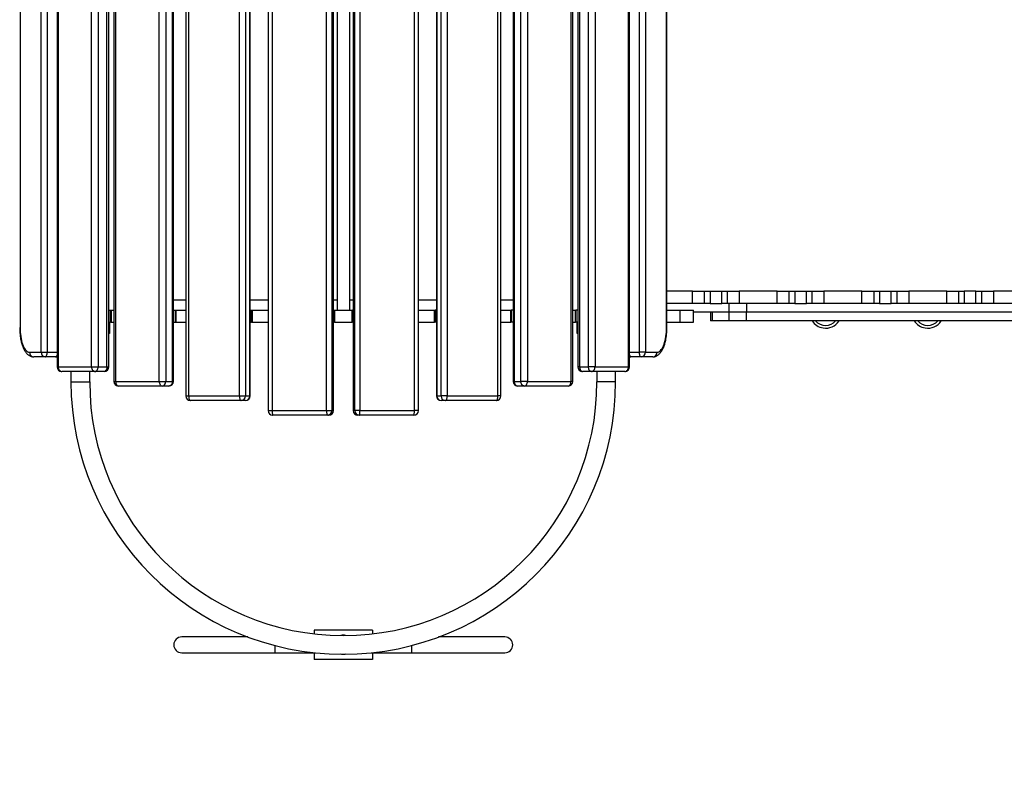
# Model space of a CAD drawing. Units: millimetres. Extents: x 32707 to 82790, y 23395 to 49530.
# Drawn here: x 57891 to 59576, y 27622 to 28926 of the extents above; entities that cross this region are included whole.
import ezdxf

# ---------------------------------------------------------------- set-up
doc = ezdxf.new("R2010")
doc.units = ezdxf.units.MM
doc.header["$PDSIZE"] = -1
doc.layers.add('размер', color=92, linetype='Continuous', lineweight=15)
doc.dimstyles.new('Размер М1.1', dxfattribs={"dimtxt": 300, "dimasz": 200, "dimexe": 1, "dimexo": 1, "dimgap": 50, "dimtad": 1, "dimdec": 0, "dimzin": 0, "dimtxsty": 'Standard', "dimcen": 2.5, "dimazin": 0, "dimtfac": 1, "dimtmove": 0, "dimatfit": 3, "dimfxl": 1, "dimtzin": 0, "dimarcsym": 0})

# ---------------------------------------------------------------- blocks, each defined once
blk = doc.blocks.new('*D162')
at = {"layer": 'Defpoints', "color": 0, "transparency": 16777216}
for p in [(63044.9, 39078.8), (51713.3, 34951), (63044.9, 25521.7)]:
    blk.add_point(p, dxfattribs=at)
at = {"layer": 'размер', "color": 0, "lineweight": -2, "transparency": 16777216}
for p, q in [((51713.3, 34952), (51713.3, 39079.8)), ((51913.3, 39078.8), (62844.9, 39078.8)), ((63044.9, 25522.7), (63044.9, 39079.8))]:
    blk.add_line(p, q, dxfattribs=at)
at = {"layer": 'размер', "color": 0, "transparency": 16777216}
for points in [[(51913.3, 39112.1), (51913.3, 39045.5), (51713.3, 39078.8)], [(62844.9, 39112.1), (62844.9, 39045.5), (63044.9, 39078.8)]]:
    blk.add_solid(points, dxfattribs=at)
at = {"layer": 'размер', "color": 0, "transparency": 16777216, "insert": (57379.1, 39278.8), "char_height": 300, "attachment_point": 5}
blk.add_mtext('11100', dxfattribs=at)
blk = doc.blocks.new('*D163')
at = {"layer": 'Defpoints', "color": 0, "transparency": 16777216}
for p in [(52133.4, 35375.5), (48651.8, 25254.8), (62592.5, 25254.8)]:
    blk.add_point(p, dxfattribs=at)
at = {"layer": 'размер', "color": 0, "lineweight": -2, "transparency": 16777216}
for p, q in [((52132.4, 35375.5), (48650.8, 35375.5)), ((48651.8, 35175.5), (48651.8, 25454.8)), ((62591.5, 25254.8), (48650.8, 25254.8))]:
    blk.add_line(p, q, dxfattribs=at)
at = {"layer": 'размер', "color": 0, "transparency": 16777216}
for points in [[(48618.5, 35175.5), (48685.2, 35175.5), (48651.8, 35375.5)], [(48618.5, 25454.8), (48685.2, 25454.8), (48651.8, 25254.8)]]:
    blk.add_solid(points, dxfattribs=at)
at = {"layer": 'размер', "color": 0, "transparency": 16777216, "insert": (48451.8, 30315.2), "char_height": 300, "attachment_point": 5, "rotation": 90}
blk.add_mtext('9900', dxfattribs=at)
blk = doc.blocks.new('*D169')
at = {"layer": 'Defpoints', "color": 0, "transparency": 16777216}
for p in [(51873.3, 37345.4), (47116.2, 23394.6), (63081.4, 23394.6)]:
    blk.add_point(p, dxfattribs=at)
at = {"layer": 'размер', "color": 0, "lineweight": -2, "transparency": 16777216}
for p, q in [((51872.3, 37345.4), (47115.2, 37345.4)), ((47116.2, 37145.4), (47116.2, 23594.6)), ((63080.4, 23394.6), (47115.2, 23394.6))]:
    blk.add_line(p, q, dxfattribs=at)
at = {"layer": 'размер', "color": 0, "transparency": 16777216}
for points in [[(47082.9, 37145.4), (47149.5, 37145.4), (47116.2, 37345.4)], [(47082.9, 23594.6), (47149.5, 23594.6), (47116.2, 23394.6)]]:
    blk.add_solid(points, dxfattribs=at)
at = {"layer": 'размер', "color": 0, "transparency": 16777216, "insert": (46916.2, 30370), "char_height": 300, "attachment_point": 5, "rotation": 90}
blk.add_mtext('13800', dxfattribs=at)
blk = doc.blocks.new('*D170')
at = {"layer": 'Defpoints', "color": 0, "transparency": 16777216}
for p in [(64543.7, 40487.8), (50082.3, 36015.4), (64543.7, 24661.4)]:
    blk.add_point(p, dxfattribs=at)
at = {"layer": 'размер', "color": 0, "lineweight": -2, "transparency": 16777216}
for p, q in [((50082.3, 36016.4), (50082.3, 40488.8)), ((50282.3, 40487.8), (64343.7, 40487.8)), ((64543.7, 24662.4), (64543.7, 40488.8))]:
    blk.add_line(p, q, dxfattribs=at)
at = {"layer": 'размер', "color": 0, "transparency": 16777216}
for points in [[(50282.3, 40521.2), (50282.3, 40454.5), (50082.3, 40487.8)], [(64343.7, 40521.2), (64343.7, 40454.5), (64543.7, 40487.8)]]:
    blk.add_solid(points, dxfattribs=at)
at = {"layer": 'размер', "color": 0, "transparency": 16777216, "insert": (57313, 40687.8), "char_height": 300, "attachment_point": 5}
blk.add_mtext('14200', dxfattribs=at)

msp = doc.modelspace()

# ---------------------------------------------------------------- linework, layer by layer
at = {"color": 7, "linetype": 'Continuous', "lineweight": 25}
for p, q in [((58316.5, 29590.9), (58316.5, 28256.9)), ((58323.5, 29590.9), (58323.5, 28256.9)), ((58416.7, 28256.9), (58416.7, 29590.9)), ((58425.6, 29590.9), (58425.6, 28256.9)), ((58428.1, 28256.9), (58428.1, 29590.9)), ((58428.2, 28256.9), (58428.2, 29590.9)), ((58462.1, 29590.9), (58462.1, 28256.9)), ((58462.2, 29590.9), (58462.2, 28256.9)), ((58464.7, 28256.9), (58464.7, 29590.9)), ((58473.7, 29590.9), (58473.7, 28256.9)), ((58566.9, 28256.9), (58566.9, 29590.9)), ((58573.8, 28256.9), (58573.8, 29590.9)), ((58175.6, 29565.9), (58175.6, 28281.9)), ((58180.5, 29565.9), (58180.5, 28281.9)), ((58267.3, 28281.9), (58267.3, 29565.9)), ((58277.8, 29565.9), (58277.8, 28281.9)), ((58285.1, 28281.9), (58285.1, 29565.9)), ((58285.7, 28281.9), (58285.7, 29565.9)), ((58604.7, 29565.9), (58604.7, 28281.9)), ((58605.3, 29565.9), (58605.3, 28281.9)), ((58612.5, 28281.9), (58612.5, 29565.9)), ((58623, 29565.9), (58623, 28281.9)), ((58709.8, 28281.9), (58709.8, 29565.9)), ((58714.8, 28281.9), (58714.8, 29565.9)), ((58052.4, 29540.9), (58052.4, 28306.9)), ((58055.6, 29540.9), (58055.6, 28306.9)), ((58130.1, 28306.9), (58130.1, 29540.9)), ((58141.4, 29540.9), (58141.4, 28306.9)), ((58152.9, 28306.9), (58152.9, 29540.9)), ((58154.6, 28306.9), (58154.6, 29540.9)), ((58735.7, 29540.9), (58735.7, 28306.9)), ((58737.4, 29540.9), (58737.4, 28306.9)), ((58749, 28306.9), (58749, 29540.9)), ((58760.2, 29540.9), (58760.2, 28306.9)), ((58834.8, 28306.9), (58834.8, 29540.9)), ((58837.9, 28306.9), (58837.9, 29540.9)), ((57955.5, 29515.9), (57955.5, 28331.9)), ((57957.2, 29515.9), (57957.2, 28331.9)), ((58014.4, 28331.9), (58014.4, 29515.9)), ((58025.6, 29515.9), (58025.6, 28331.9)), ((58040.7, 28331.9), (58040.7, 29515.9)), ((58043.8, 28331.9), (58043.8, 29515.9)), ((58846.5, 29515.9), (58846.5, 28331.9)), ((58849.6, 29515.9), (58849.6, 28331.9)), ((58864.7, 28331.9), (58864.7, 29515.9)), ((58875.9, 29515.9), (58875.9, 28331.9)), ((58933.1, 28331.9), (58933.1, 29515.9)), ((58934.8, 28331.9), (58934.8, 29515.9)), ((57928, 28356.9), (57928, 29490.9)), ((57938.5, 29490.9), (57938.5, 28356.9)), ((58951.8, 28356.9), (58951.8, 29490.9)), ((58962.3, 29490.9), (58962.3, 28356.9)), ((57892.1, 29448.9), (57892.1, 28398.9)), ((58998.3, 28398.9), (58998.3, 29448.9)), ((58998.9, 28398.9), (58998.9, 29448.9)), ((58434.7, 29418.9), (58434.7, 28428.9)), ((58455.7, 29418.9), (58455.7, 28428.9)), ((59042.7, 28461.4), (58998.9, 28461.4)), ((59042.7, 28440.4), (59042.7, 28461.4)), ((59042.7, 28461.4), (59062.7, 28461.4)), ((59062.7, 28461.4), (59062.7, 28440.4)), ((59062.7, 28461.4), (59072.7, 28461.4)), ((59072.7, 28461.4), (59072.7, 28440.4)), ((59072.7, 28461.4), (59092.7, 28461.4)), ((59092.7, 28440.4), (59092.7, 28461.4)), ((59092.7, 28461.4), (59102.7, 28461.4)), ((59102.7, 28440.4), (59102.7, 28461.4)), ((59102.7, 28461.4), (59122.7, 28461.4)), ((59122.7, 28461.4), (59122.7, 28440.4)), ((59187.7, 28461.4), (59122.7, 28461.4)), ((59187.7, 28440.4), (59187.7, 28461.4)), ((59187.7, 28461.4), (59207.7, 28461.4)), ((59207.7, 28461.4), (59207.7, 28440.4)), ((59207.7, 28461.4), (59217.7, 28461.4)), ((59217.7, 28461.4), (59217.7, 28440.4)), ((59217.7, 28461.4), (59237.7, 28461.4)), ((59237.7, 28440.4), (59237.7, 28461.4)), ((59237.7, 28461.4), (59247.7, 28461.4)), ((59247.7, 28440.4), (59247.7, 28461.4)), ((59247.7, 28461.4), (59267.7, 28461.4)), ((59267.7, 28461.4), (59267.7, 28440.4)), ((59332.7, 28461.4), (59267.7, 28461.4)), ((59332.7, 28440.4), (59332.7, 28461.4)), ((59332.7, 28461.4), (59352.7, 28461.4)), ((59352.7, 28461.4), (59352.7, 28440.4)), ((59352.7, 28461.4), (59362.7, 28461.4)), ((59362.7, 28461.4), (59362.7, 28440.4)), ((59362.7, 28461.4), (59382.7, 28461.4)), ((59382.7, 28440.4), (59382.7, 28461.4)), ((59382.7, 28461.4), (59392.7, 28461.4)), ((59392.7, 28440.4), (59392.7, 28461.4)), ((59392.7, 28461.4), (59412.7, 28461.4)), ((59412.7, 28461.4), (59412.7, 28440.4)), ((59477.7, 28461.4), (59412.7, 28461.4)), ((59477.7, 28440.4), (59477.7, 28461.4)), ((59477.7, 28461.4), (59497.7, 28461.4)), ((59497.7, 28461.4), (59497.7, 28440.4)), ((59497.7, 28461.4), (59507.7, 28461.4)), ((59507.7, 28461.4), (59507.7, 28440.4)), ((59527.7, 28461.4), (59507.7, 28461.4)), ((59527.7, 28440.4), (59527.7, 28461.4)), ((59527.7, 28461.4), (59537.7, 28461.4)), ((59537.7, 28440.4), (59537.7, 28461.4)), ((59537.7, 28461.4), (59557.7, 28461.4)), ((59557.7, 28461.4), (59557.7, 28440.4)), ((59622.7, 28461.4), (59557.7, 28461.4)), ((58154.6, 28446.4), (58175.6, 28446.4)), ((58285.7, 28446.4), (58316.5, 28446.4)), ((58428.2, 28446.4), (58434.7, 28446.4)), ((58455.7, 28446.4), (58462.1, 28446.4)), ((58573.8, 28446.4), (58604.7, 28446.4)), ((58714.8, 28446.4), (58735.7, 28446.4)), ((59042.7, 28440.4), (58998.9, 28440.4)), ((59062.7, 28440.4), (59042.7, 28440.4)), ((59072.7, 28440.4), (59062.7, 28440.4)), ((59072.7, 28440.4), (59092.7, 28440.4)), ((59102.7, 28440.4), (59092.7, 28440.4)), ((59122.7, 28440.4), (59102.7, 28440.4)), ((59105.6, 28425.4), (59105.6, 28440.4)), ((59187.7, 28440.4), (59122.7, 28440.4)), ((59135.1, 28440.4), (59135.1, 28425.4)), ((59207.7, 28440.4), (59187.7, 28440.4)), ((59217.7, 28440.4), (59207.7, 28440.4)), ((59217.7, 28440.4), (59237.7, 28440.4)), ((59247.7, 28440.4), (59237.7, 28440.4)), ((59267.7, 28440.4), (59247.7, 28440.4)), ((59332.7, 28440.4), (59267.7, 28440.4)), ((59352.7, 28440.4), (59332.7, 28440.4)), ((59362.7, 28440.4), (59352.7, 28440.4)), ((59362.7, 28440.4), (59382.7, 28440.4)), ((59392.7, 28440.4), (59382.7, 28440.4)), ((59412.7, 28440.4), (59392.7, 28440.4)), ((59477.7, 28440.4), (59412.7, 28440.4)), ((59497.7, 28440.4), (59477.7, 28440.4)), ((59507.7, 28440.4), (59497.7, 28440.4)), ((59527.7, 28440.4), (59507.7, 28440.4)), ((59537.7, 28440.4), (59527.7, 28440.4)), ((59557.7, 28440.4), (59537.7, 28440.4)), ((59622.7, 28440.4), (59557.7, 28440.4)), ((58043.8, 28428.9), (58047.1, 28428.9)), ((58047.1, 28407.9), (58047.1, 28428.9)), ((58047.1, 28428.9), (58047.7, 28428.9)), ((58047.7, 28428.9), (58047.7, 28407.9)), ((58047.7, 28428.9), (58052.4, 28428.9)), ((58154.6, 28428.9), (58157.8, 28428.9)), ((58157.8, 28407.9), (58157.8, 28428.9)), ((58157.8, 28428.9), (58158.7, 28428.9)), ((58158.7, 28428.9), (58158.7, 28407.9)), ((58158.7, 28428.9), (58175.6, 28428.9)), ((58285.7, 28428.9), (58288.1, 28428.9)), ((58288.1, 28407.9), (58288.1, 28428.9)), ((58288.1, 28428.9), (58289.1, 28428.9)), ((58289.1, 28428.9), (58289.1, 28407.9)), ((58289.1, 28428.9), (58316.5, 28428.9)), ((58428.2, 28428.9), (58429.2, 28428.9)), ((58429.2, 28407.9), (58429.2, 28428.9)), ((58429.2, 28428.9), (58430.2, 28428.9)), ((58430.2, 28428.9), (58430.2, 28407.9)), ((58430.2, 28428.9), (58460.1, 28428.9)), ((58460.1, 28407.9), (58460.1, 28428.9)), ((58460.1, 28428.9), (58461.2, 28428.9)), ((58461.2, 28428.9), (58461.2, 28407.9)), ((58462.1, 28428.9), (58461.2, 28428.9)), ((58573.8, 28428.9), (58601.2, 28428.9)), ((58601.2, 28407.9), (58601.2, 28428.9)), ((58601.2, 28428.9), (58602.2, 28428.9)), ((58602.2, 28428.9), (58602.2, 28407.9)), ((58604.7, 28428.9), (58602.2, 28428.9)), ((58714.8, 28428.9), (58731.7, 28428.9)), ((58731.7, 28407.9), (58731.7, 28428.9)), ((58731.7, 28428.9), (58732.5, 28428.9)), ((58732.5, 28428.9), (58732.5, 28407.9)), ((58735.7, 28428.9), (58732.5, 28428.9)), ((58837.9, 28428.9), (58842.6, 28428.9)), ((58842.6, 28407.9), (58842.6, 28428.9)), ((58842.6, 28428.9), (58843.3, 28428.9)), ((58843.3, 28428.9), (58843.3, 28407.9)), ((58846.5, 28428.9), (58843.3, 28428.9)), ((58998.9, 28428.9), (59021.6, 28428.9)), ((59021.6, 28407.9), (59021.6, 28428.9)), ((59021.6, 28428.9), (59044.2, 28428.9)), ((59044.2, 28407.9), (59044.2, 28428.9)), ((59105.6, 28425.4), (59044.2, 28425.4)), ((59073.3, 28425.4), (59073.3, 28410.4)), ((59076.4, 28425.4), (59076.4, 28410.4)), ((59105.6, 28425.4), (59076.4, 28425.4)), ((59135.1, 28425.4), (59105.6, 28425.4)), ((59105.6, 28410.4), (59105.6, 28425.4)), ((59709.1, 28425.4), (59135.1, 28425.4)), ((59135.1, 28410.4), (59135.1, 28425.4)), ((58043.8, 28407.9), (58047.1, 28407.9)), ((58045.2, 28407.9), (58045.2, 28388.6)), ((58047.7, 28407.9), (58047.1, 28407.9)), ((58047.7, 28407.9), (58052.4, 28407.9)), ((58154.6, 28407.9), (58157.8, 28407.9)), ((58158.7, 28407.9), (58157.8, 28407.9)), ((58158.7, 28407.9), (58175.6, 28407.9)), ((58285.7, 28407.9), (58288.1, 28407.9)), ((58289.1, 28407.9), (58288.1, 28407.9)), ((58289.1, 28407.9), (58316.5, 28407.9)), ((58428.2, 28407.9), (58429.2, 28407.9)), ((58430.2, 28407.9), (58429.2, 28407.9)), ((58430.2, 28407.9), (58460.1, 28407.9)), ((58461.2, 28407.9), (58460.1, 28407.9)), ((58462.1, 28407.9), (58461.2, 28407.9)), ((58573.8, 28407.9), (58601.2, 28407.9)), ((58602.2, 28407.9), (58601.2, 28407.9)), ((58604.7, 28407.9), (58602.2, 28407.9)), ((58714.8, 28407.9), (58731.7, 28407.9)), ((58732.5, 28407.9), (58731.7, 28407.9)), ((58735.7, 28407.9), (58732.5, 28407.9)), ((58837.9, 28407.9), (58842.6, 28407.9)), ((58843.3, 28407.9), (58842.6, 28407.9)), ((58846.5, 28407.9), (58843.3, 28407.9)), ((58845.2, 28388.6), (58845.2, 28407.9)), ((58998.9, 28407.9), (59021.6, 28407.9)), ((59021.6, 28407.9), (59044.2, 28407.9)), ((59076.4, 28410.4), (59073.3, 28410.4)), ((59105.6, 28410.4), (59076.4, 28410.4)), ((59135.1, 28410.4), (59105.6, 28410.4)), ((59719.4, 28410.4), (59135.1, 28410.4)), ((58045.2, 28388.6), (58043.8, 28388.6)), ((58846.5, 28388.6), (58845.2, 28388.6)), ((57908.1, 28356.9), (57928, 28356.9)), ((57928, 28356.9), (57938.5, 28356.9)), ((58962.3, 28356.9), (58951.8, 28356.9)), ((58962.3, 28356.9), (58982.2, 28356.9)), ((57935.4, 28348.9), (57915.5, 28348.9)), ((57953, 28348.9), (57935.4, 28348.9)), ((58954.9, 28348.9), (58937.3, 28348.9)), ((58974.8, 28348.9), (58954.9, 28348.9)), ((57957.2, 28331.9), (58014.4, 28331.9)), ((58020.8, 28323.9), (57963.5, 28323.9)), ((57979.2, 28323.9), (57979.2, 28305.9)), ((58011.2, 28305.9), (58011.2, 28323.9)), ((58014.4, 28331.9), (58025.6, 28331.9)), ((58035.8, 28323.9), (58020.8, 28323.9)), ((58025.6, 28331.9), (58040.7, 28331.9)), ((58849.6, 28331.9), (58864.7, 28331.9)), ((58869.6, 28323.9), (58854.5, 28323.9)), ((58875.9, 28331.9), (58864.7, 28331.9)), ((58926.8, 28323.9), (58869.6, 28323.9)), ((58875.9, 28331.9), (58933.1, 28331.9)), ((58879.2, 28323.9), (58879.2, 28305.9)), ((58911.2, 28305.9), (58911.2, 28323.9)), ((58055.6, 28306.9), (58130.1, 28306.9)), ((58130.1, 28306.9), (58141.4, 28306.9)), ((58141.4, 28306.9), (58152.9, 28306.9)), ((58737.4, 28306.9), (58749, 28306.9)), ((58760.2, 28306.9), (58749, 28306.9)), ((58760.2, 28306.9), (58834.8, 28306.9)), ((58135, 28298.9), (58060.4, 28298.9)), ((58146.6, 28298.9), (58135, 28298.9)), ((58755.3, 28298.9), (58743.7, 28298.9)), ((58829.9, 28298.9), (58755.3, 28298.9)), ((58180.5, 28281.9), (58267.3, 28281.9)), ((58270.4, 28273.9), (58183.6, 28273.9)), ((58267.3, 28281.9), (58277.8, 28281.9)), ((58277.7, 28273.9), (58270.4, 28273.9)), ((58277.8, 28281.9), (58285.1, 28281.9)), ((58605.3, 28281.9), (58612.5, 28281.9)), ((58623, 28281.9), (58612.5, 28281.9)), ((58619.9, 28273.9), (58612.7, 28273.9)), ((58706.8, 28273.9), (58619.9, 28273.9)), ((58623, 28281.9), (58709.8, 28281.9)), ((58323.5, 28256.9), (58416.7, 28256.9)), ((58416.7, 28256.9), (58425.6, 28256.9)), ((58425.6, 28256.9), (58428.1, 28256.9)), ((58462.2, 28256.9), (58464.7, 28256.9)), ((58473.7, 28256.9), (58464.7, 28256.9)), ((58473.7, 28256.9), (58566.9, 28256.9)), ((58417.7, 28248.9), (58324.5, 28248.9)), ((58420.2, 28248.9), (58417.7, 28248.9)), ((58472.6, 28248.9), (58470.1, 28248.9)), ((58565.8, 28248.9), (58472.6, 28248.9)), ((58282, 27869.4), (58168.7, 27869.4)), ((58495.2, 27880.9), (58395.2, 27880.9)), ((58395.2, 27880.9), (58395.2, 27874.8)), ((58495.2, 27880.9), (58495.2, 27874.8)), ((58721.7, 27869.4), (58608.3, 27869.4)), ((58168.7, 27842.4), (58328.7, 27842.4)), ((58328.7, 27842.4), (58397, 27842.4)), ((58395.2, 27842.4), (58395.2, 27830.9)), ((58493.4, 27842.4), (58561.7, 27842.4)), ((58495.2, 27842.4), (58495.2, 27830.9)), ((58561.7, 27842.4), (58721.7, 27842.4)), ((58495.2, 27830.9), (58395.2, 27830.9))]:
    msp.add_line(p, q, dxfattribs=at)
at = {"color": 8, "linetype": 'Continuous', "lineweight": 25}
for p, q in [((57891.5, 28398.9), (57892.1, 28398.9)), ((58998.9, 28398.9), (58998.3, 28398.9)), ((57938.5, 28356.9), (57955.5, 28356.9)), ((58934.8, 28356.9), (58951.8, 28356.9)), ((57955.5, 28331.9), (57957.2, 28331.9)), ((58040.7, 28331.9), (58043.8, 28331.9)), ((58849.6, 28331.9), (58846.5, 28331.9)), ((58934.8, 28331.9), (58933.1, 28331.9)), ((57979.2, 28305.9), (58011.2, 28305.9)), ((58052.4, 28306.9), (58055.6, 28306.9)), ((58152.9, 28306.9), (58154.6, 28306.9)), ((58737.4, 28306.9), (58735.7, 28306.9)), ((58837.9, 28306.9), (58834.8, 28306.9)), ((58911.2, 28305.9), (58879.2, 28305.9)), ((58175.6, 28281.9), (58180.5, 28281.9)), ((58285.1, 28281.9), (58285.7, 28281.9)), ((58605.3, 28281.9), (58604.7, 28281.9)), ((58714.8, 28281.9), (58709.8, 28281.9)), ((58316.5, 28256.9), (58323.5, 28256.9)), ((58428.1, 28256.9), (58428.2, 28256.9)), ((58462.2, 28256.9), (58462.1, 28256.9)), ((58573.8, 28256.9), (58566.9, 28256.9)), ((58328.7, 27842.4), (58328.7, 27854.7))]:
    msp.add_line(p, q, dxfattribs=at)
at = {"color": 7, "linetype": 'Continuous', "lineweight": 25, "flags": 128}
for points in [[(57892.1, 28398.9), (57892.1, 28395), (57892.3, 28391.2), (57892.7, 28387.4), (57893.2, 28383.7), (57893.8, 28380.2), (57894.5, 28376.8), (57895.3, 28373.6), (57896.3, 28370.6), (57897.3, 28367.8), (57898.5, 28365.4), (57899.7, 28363.2), (57901, 28361.3), (57902.3, 28359.7), (57903.7, 28358.5), (57905.2, 28357.6), (57906.7, 28357.1), (57908.1, 28356.9)], [(58982.2, 28356.9), (58983.7, 28357.1), (58985.1, 28357.6), (58986.6, 28358.5), (58988, 28359.7), (58989.3, 28361.3), (58990.6, 28363.2), (58991.9, 28365.4), (58993, 28367.8), (58994.1, 28370.6), (58995, 28373.6), (58995.8, 28376.8), (58996.6, 28380.2), (58997.2, 28383.7), (58997.6, 28387.4), (58998, 28391.2), (58998.2, 28395), (58998.3, 28398.9)], [(57935.4, 28348.9), (57936, 28349), (57936.6, 28349.5), (57937.1, 28350.2), (57937.6, 28351.2), (57938, 28352.4), (57938.3, 28353.8), (57938.4, 28355.3), (57938.5, 28356.9)], [(58954.9, 28348.9), (58954.3, 28349), (58953.7, 28349.5), (58953.2, 28350.2), (58952.7, 28351.2), (58952.3, 28352.4), (58952.1, 28353.8), (58951.9, 28355.3), (58951.8, 28356.9)], [(57953, 28348.9), (57954.6, 28349), (57955.5, 28349.3)], [(58934.8, 28349.3), (58935.8, 28349), (58937.3, 28348.9)], [(57957.2, 28331.9), (57957.3, 28330.3), (57957.7, 28328.8), (57958.3, 28327.4), (57959.1, 28326.2), (57960, 28325.2), (57961.1, 28324.5), (57962.3, 28324), (57963.5, 28323.9)], [(58014.4, 28331.9), (58014.5, 28330.3), (58014.9, 28328.8), (58015.5, 28327.4), (58016.3, 28326.2), (58017.2, 28325.2), (58018.3, 28324.5), (58019.5, 28324), (58020.8, 28323.9)], [(58020.8, 28323.9), (58021.7, 28324), (58022.6, 28324.5), (58023.5, 28325.2), (58024.2, 28326.2), (58024.8, 28327.4), (58025.3, 28328.8), (58025.5, 28330.3), (58025.6, 28331.9)], [(58040.7, 28331.9), (58040.6, 28330.3), (58040.3, 28328.8), (58039.9, 28327.4), (58039.3, 28326.2), (58038.5, 28325.2), (58037.7, 28324.5), (58036.8, 28324), (58035.8, 28323.9)], [(58849.6, 28331.9), (58849.7, 28330.3), (58850, 28328.8), (58850.4, 28327.4), (58851, 28326.2), (58851.8, 28325.2), (58852.6, 28324.5), (58853.5, 28324), (58854.5, 28323.9)], [(58869.6, 28323.9), (58868.6, 28324), (58867.7, 28324.5), (58866.9, 28325.2), (58866.1, 28326.2), (58865.5, 28327.4), (58865.1, 28328.8), (58864.8, 28330.3), (58864.7, 28331.9)], [(58869.6, 28323.9), (58870.8, 28324), (58872, 28324.5), (58873.1, 28325.2), (58874, 28326.2), (58874.8, 28327.4), (58875.4, 28328.8), (58875.8, 28330.3), (58875.9, 28331.9)], [(58926.8, 28323.9), (58928, 28324), (58929.2, 28324.5), (58930.3, 28325.2), (58931.3, 28326.2), (58932.1, 28327.4), (58932.6, 28328.8), (58933, 28330.3), (58933.1, 28331.9)], [(58055.6, 28306.9), (58055.7, 28305.3), (58055.9, 28303.8), (58056.4, 28302.4), (58057, 28301.2), (58057.7, 28300.2), (58058.6, 28299.5), (58059.5, 28299), (58060.4, 28298.9)], [(58130.1, 28306.9), (58130.2, 28305.3), (58130.5, 28303.8), (58131, 28302.4), (58131.6, 28301.2), (58132.3, 28300.2), (58133.2, 28299.5), (58134.1, 28299), (58135, 28298.9)], [(58135, 28298.9), (58136.3, 28299), (58137.4, 28299.5), (58138.5, 28300.2), (58139.5, 28301.2), (58140.3, 28302.4), (58140.9, 28303.8), (58141.2, 28305.3), (58141.4, 28306.9)], [(58152.9, 28306.9), (58152.8, 28305.3), (58152.4, 28303.8), (58151.9, 28302.4), (58151.1, 28301.2), (58150.1, 28300.2), (58149, 28299.5), (58147.8, 28299), (58146.6, 28298.9)], [(58737.4, 28306.9), (58737.5, 28305.3), (58737.9, 28303.8), (58738.5, 28302.4), (58739.3, 28301.2), (58740.2, 28300.2), (58741.3, 28299.5), (58742.5, 28299), (58743.7, 28298.9)], [(58755.3, 28298.9), (58754.1, 28299), (58752.9, 28299.5), (58751.8, 28300.2), (58750.8, 28301.2), (58750, 28302.4), (58749.4, 28303.8), (58749.1, 28305.3), (58749, 28306.9)], [(58755.3, 28298.9), (58756.3, 28299), (58757.2, 28299.5), (58758, 28300.2), (58758.8, 28301.2), (58759.4, 28302.4), (58759.8, 28303.8), (58760.1, 28305.3), (58760.2, 28306.9)], [(58829.9, 28298.9), (58830.8, 28299), (58831.7, 28299.5), (58832.6, 28300.2), (58833.3, 28301.2), (58833.9, 28302.4), (58834.4, 28303.8), (58834.7, 28305.3), (58834.8, 28306.9)], [(58180.5, 28281.9), (58180.6, 28280.3), (58180.7, 28278.8), (58181, 28277.4), (58181.4, 28276.2), (58181.9, 28275.2), (58182.4, 28274.5), (58183, 28274), (58183.6, 28273.9)], [(58267.3, 28281.9), (58267.4, 28280.3), (58267.6, 28278.8), (58267.9, 28277.4), (58268.2, 28276.2), (58268.7, 28275.2), (58269.2, 28274.5), (58269.8, 28274), (58270.4, 28273.9)], [(58619.9, 28273.9), (58620.5, 28274), (58621.1, 28274.5), (58621.6, 28275.2), (58622.1, 28276.2), (58622.5, 28277.4), (58622.7, 28278.8), (58622.9, 28280.3), (58623, 28281.9)], [(58706.8, 28273.9), (58707.4, 28274), (58707.9, 28274.5), (58708.5, 28275.2), (58708.9, 28276.2), (58709.3, 28277.4), (58709.6, 28278.8), (58709.8, 28280.3), (58709.8, 28281.9)], [(58323.5, 28256.9), (58323.5, 28255.3), (58323.5, 28253.8), (58323.6, 28252.4), (58323.8, 28251.2), (58323.9, 28250.2), (58324.1, 28249.5), (58324.3, 28249), (58324.5, 28248.9)], [(58416.7, 28256.9), (58416.7, 28255.3), (58416.7, 28253.8), (58416.8, 28252.4), (58417, 28251.2), (58417.1, 28250.2), (58417.3, 28249.5), (58417.5, 28249), (58417.7, 28248.9)], [(58472.6, 28248.9), (58472.8, 28249), (58473, 28249.5), (58473.2, 28250.2), (58473.4, 28251.2), (58473.5, 28252.4), (58473.6, 28253.8), (58473.7, 28255.3), (58473.7, 28256.9)], [(58565.8, 28248.9), (58566, 28249), (58566.2, 28249.5), (58566.4, 28250.2), (58566.6, 28251.2), (58566.7, 28252.4), (58566.8, 28253.8), (58566.8, 28255.3), (58566.9, 28256.9)], [(58445.2, 27839.4), (58442.8, 27839.6), (58441.1, 27839.9)], [(58449.3, 27839.9), (58447.6, 27839.6), (58445.2, 27839.4)]]:
    msp.add_lwpolyline(points, dxfattribs=at)
at = {"color": 8, "linetype": 'Continuous', "lineweight": 25, "flags": 128}
for points in [[(57955.5, 28352.4), (57955.2, 28351.2), (57954.7, 28350.2), (57954.2, 28349.5), (57953.6, 28349), (57953, 28348.9)], [(58934.8, 28352.4), (58935.2, 28351.2), (58935.6, 28350.2), (58936.2, 28349.5), (58936.7, 28349), (58937.3, 28348.9)]]:
    msp.add_lwpolyline(points, dxfattribs=at)
at = {"color": 7, "linetype": 'Continuous', "lineweight": 25}
for centre, radius, start, end in [((59270.4, 28425.4), 27.5, 213.1171, 260.8606), ((59270.4, 28425.4), 27.5, 260.8606, 326.8829), ((59445.2, 28425.4), 27.5, 213.1171, 260.8606), ((59445.2, 28425.4), 27.5, 260.8606, 326.8829), ((57915.9, 28356.6), 7.71, 177.8231, 267.6436), ((57935.8, 28356.6), 7.71, 177.8231, 267.6436), ((58954.6, 28356.6), 7.71, 272.3564, 2.1769), ((58974.5, 28356.6), 7.71, 272.3564, 2.1769), ((57963.5, 28331.9), 8, 180, 270), ((58035.8, 28331.9), 8, 270, 0), ((58854.5, 28331.9), 8, 180, 270), ((58926.8, 28331.9), 8, 270, 0), ((58445.2, 28305.9), 466, 180, 0), ((58445.2, 28305.9), 434, 180, 270), ((58060.4, 28306.9), 8, 180, 270), ((58146.6, 28306.9), 8, 270, 0), ((58445.2, 28305.9), 434, 270, 0), ((58743.7, 28306.9), 8, 180, 270), ((58829.9, 28306.9), 8, 270, 0), ((58183.6, 28281.9), 8, 180, 270), ((58270.1, 28281.6), 7.71, 272.3546, 2.1753), ((58277.7, 28281.9), 8, 270, 0), ((58277.4, 28281.6), 7.71, 272.3546, 2.1753), ((58612.7, 28281.9), 8, 180, 270), ((58613, 28281.6), 7.71, 177.8247, 267.6454), ((58620.2, 28281.6), 7.71, 177.8247, 267.6454), ((58706.8, 28281.9), 8, 270, 0), ((58324.5, 28256.9), 8, 180, 270), ((58417.7, 28256.8), 7.97, 270.2469, 0.2448), ((58420.2, 28256.9), 8, 270, 0), ((58420.1, 28256.8), 7.97, 270.2469, 0.2448), ((58470.1, 28256.9), 8, 180, 270), ((58470.2, 28256.8), 7.97, 179.7552, 269.7531), ((58472.7, 28256.8), 7.97, 179.7552, 269.7531), ((58565.8, 28256.9), 8, 270, 0), ((58168.7, 27855.9), 13.5, 90, 270), ((58445.2, 27855.9), 16.5, 76.1178, 103.8822), ((58721.7, 27855.9), 13.5, 270, 90)]:
    msp.add_arc(centre, radius, start, end, dxfattribs=at)
at = {"color": 8, "linetype": 'Continuous', "lineweight": 25}
for centre in [(59270.4, 28425.4), (59445.2, 28425.4)]:
    msp.add_arc(centre, 22.8, 221.0612, 318.9388, dxfattribs=at)
at = {"color": 7, "linetype": 'Continuous', "lineweight": 25}
for points, knots in [([(57891.5, 28398.9), (57891.5, 28398.2), (57891.5, 28396.2), (57891.6, 28392.9), (57891.9, 28389.1), (57892.2, 28385.3), (57892.8, 28381.6), (57893.4, 28378), (57894.2, 28374.5), (57895.1, 28371.1), (57896.1, 28367.9), (57897.3, 28364.8), (57898.6, 28361.9), (57900, 28359.2), (57901.7, 28356.8), (57903.5, 28354.6), (57905.3, 28352.9), (57907.1, 28351.5), (57909, 28350.4), (57910.9, 28349.6), (57913, 28349.1), (57914.6, 28348.9), (57915.4, 28348.9), (57915.5, 28348.9)], [0, 0, 0, 0, 0.027607, 0.079836, 0.13212, 0.184503, 0.237047, 0.28982, 0.342901, 0.396387, 0.450389, 0.505038, 0.560463, 0.616744, 0.673774, 0.730715, 0.778949, 0.824267, 0.867099, 0.90808, 0.952175, 0.991273, 1, 1, 1, 1]), ([(58974.8, 28348.9), (58975.3, 28348.9), (58976.6, 28348.9), (58978.5, 28349.3), (58980.5, 28350), (58982.4, 28351), (58984.2, 28352.2), (58986, 28353.7), (58987.7, 28355.6), (58989.3, 28357.7), (58990.8, 28360.2), (58992.2, 28362.9), (58993.5, 28365.9), (58994.6, 28369), (58995.6, 28372.3), (58996.5, 28375.8), (58997.2, 28379.3), (58997.8, 28383), (58998.3, 28386.8), (58998.6, 28390.6), (58998.8, 28394.4), (58998.9, 28397.2), (58998.9, 28398.6), (58998.9, 28398.9)], [0, 0, 0, 0, 0.032803, 0.07378, 0.114909, 0.156942, 0.200631, 0.2467, 0.295696, 0.347713, 0.402126, 0.457766, 0.51339, 0.568462, 0.622892, 0.676739, 0.730104, 0.783088, 0.835782, 0.888266, 0.940606, 0.990093, 1, 1, 1, 1])]:
    msp.add_open_spline(points, degree=3, knots=knots, dxfattribs=at)
at = {"color": 8, "linetype": 'Continuous', "lineweight": 25}
msp.add_open_spline([(58561.7, 27854.7), (58561.7, 27854.3), (58561.7, 27853.1), (58561.7, 27851.2), (58561.7, 27849.2), (58561.7, 27847.3), (58561.7, 27845.7), (58561.7, 27844.4), (58561.7, 27843.3), (58561.7, 27842.7), (58561.7, 27842.4), (58561.7, 27842.4), (58561.7, 27842.4)], degree=3, knots=[0, 0, 0, 0, 0.065976, 0.177936, 0.289896, 0.401855, 0.513815, 0.625774, 0.737734, 0.849693, 0.961653, 1, 1, 1, 1], dxfattribs=at)

# ---------------------------------------------------------------- dimensions: what is measured, and where the dimension line sits
at = {"layer": 'размер'}
for base, p1, p2, text, picture, middle in [((64543.7, 40487.8), (50082.3, 36015.4), (64543.7, 24661.4), '14200', '*D170', (57313, 40487.8)), ((63044.9, 39078.8), (51713.3, 34951), (63044.9, 25521.7), '11100', '*D162', (57379.1, 39078.8))]:
    dim = msp.add_linear_dim(base=base, p1=p1, p2=p2, text=text, dimstyle='Размер М1.1', dxfattribs=at)
    dim.commit()
    dim.dimension.update_dxf_attribs({"geometry": picture, "text_midpoint": middle, "dimtype": 160})
for base, p1, p2, text, picture, middle in [((47116.2, 23394.6), (51873.3, 37345.4), (63081.4, 23394.6), '13800', '*D169', (47116.2, 30370)), ((48651.8, 25254.8), (52133.4, 35375.5), (62592.5, 25254.8), '9900', '*D163', (48651.8, 30315.2))]:
    dim = msp.add_linear_dim(base=base, p1=p1, p2=p2, angle=90, text=text, dimstyle='Размер М1.1', dxfattribs=at)
    dim.commit()
    dim.dimension.update_dxf_attribs({"geometry": picture, "text_midpoint": middle, "dimtype": 160})

doc.saveas('drawing.dxf')
